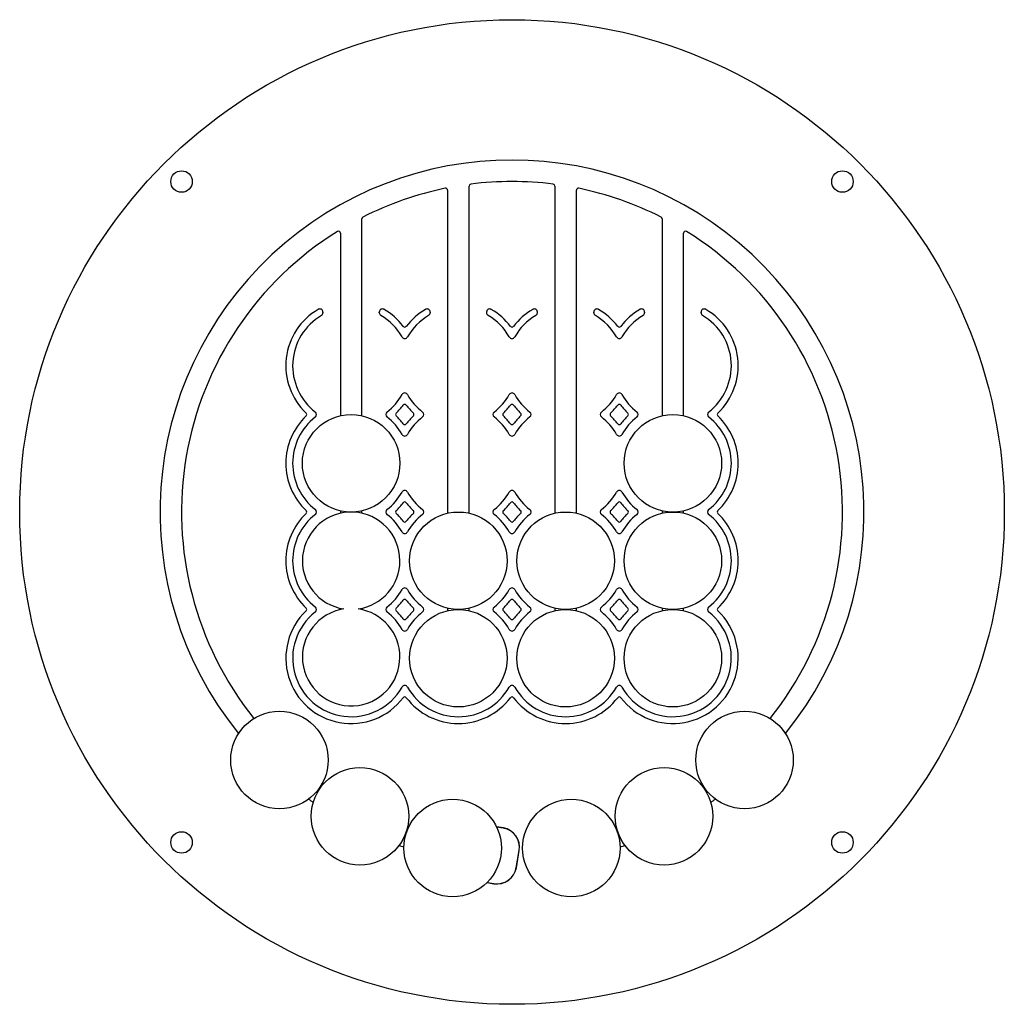
# Paper-space layout 'Layout1' of a CAD drawing. Units: millimetres. Extents: x -385 to 992, y -1 to 1013.
# Drawn here: x -385 to 120, y 508 to 1013 of the extents above; entities that cross this region are included whole.
import ezdxf

# ---------------------------------------------------------------- set-up
doc = ezdxf.new("R2010")
doc.units = ezdxf.units.MM
for name, color, linetype in [('Default', 7, 'Continuous'), ('FPL0952-A', 7, 'Continuous'), ('FPL0983-A', 7, 'Continuous'), ('FPL3474-A', 7, 'Continuous')]:
    doc.layers.add(name, color=color, linetype=linetype)

# ---------------------------------------------------------------- blocks, each defined once
blk = doc.blocks.new('SE1')
at = {"layer": 'FPL0952-A', "color": 7, "linetype": 'Continuous'}
for centre in [(-215.42, 785.42), (-50.42, 785.42), (-160.42, 735.42), (-105.42, 735.42), (-50.42, 735.42), (-160.42, 685.42), (-105.42, 685.42), (-50.42, 685.42), (-252.19, 633.22), (-13.65, 633.22), (-210.91, 604.36), (-54.94, 604.36), (-163.35, 588.09), (-102.49, 588.09)]:
    blk.add_circle(centre, 25, dxfattribs=at)
for centre, start, end in [((-215.42, 735.42), 0, 261.5417), ((-215.42, 735.42), 278.4583, 0), ((-215.42, 685.97), 98.4583, 0), ((-215.42, 685.97), 0, 81.5417)]:
    blk.add_arc(centre, 25, start, end, dxfattribs=at)
at = {"layer": 'FPL0983-A', "color": 7, "linetype": 'Continuous'}
for p, q in [((-137.38, 598.28), (-140.79, 598.86)), ((-130.78, 577.99), (-129.27, 586.86)), ((-145.62, 570.47), (-142.2, 569.89))]:
    blk.add_line(p, q, dxfattribs=at)
for centre, start, end in [((-139.03, 588.52), 350.3561, 80.3561), ((-140.54, 579.65), 260.3561, 350.3561)]:
    blk.add_arc(centre, 9.9, start, end, dxfattribs=at)
at = {"layer": 'FPL3474-A', "color": 7, "linetype": 'Continuous'}
for p, q in [((-165.92, 925.46), (-165.92, 759.81)), ((-154.92, 759.81), (-154.92, 927.61)), ((-110.92, 927.61), (-110.92, 759.81)), ((-99.92, 759.81), (-99.92, 925.46)), ((-209.92, 809.81), (-209.92, 910.81)), ((-55.92, 910.81), (-55.92, 809.81)), ((-220.92, 903.5), (-220.92, 809.81)), ((-44.92, 809.81), (-44.92, 903.5)), ((-229.88, 862.99), (-229.88, 862.64)), ((-200.97, 862.64), (-200.97, 862.99)), ((-174.88, 862.99), (-174.88, 862.64)), ((-145.97, 862.99), (-145.97, 862.64)), ((-119.88, 862.64), (-119.88, 862.99)), ((-90.97, 862.64), (-90.97, 862.99)), ((-64.88, 862.99), (-64.88, 862.64)), ((-35.97, 862.64), (-35.97, 862.99)), ((-220.92, 761.04), (-220.92, 759.81)), ((-209.92, 759.81), (-209.92, 761.04)), ((-55.92, 761.04), (-55.92, 759.81)), ((-44.92, 759.81), (-44.92, 761.04)), ((-220.92, 711.04), (-220.92, 710.36)), ((-209.92, 710.36), (-209.92, 711.04)), ((-165.92, 711.04), (-165.92, 709.81)), ((-154.92, 709.81), (-154.92, 711.04)), ((-110.92, 711.04), (-110.92, 709.81)), ((-99.92, 709.81), (-99.92, 711.04)), ((-55.92, 711.04), (-55.92, 709.81)), ((-44.92, 709.81), (-44.92, 711.04)), ((-137.36, 598.38), (-140.85, 598.97)), ((-130.68, 577.97), (-129.18, 586.85)), ((-145.7, 570.38), (-142.22, 569.79))]:
    blk.add_line(p, q, dxfattribs=at)
for centre, radius in [((-132.92, 760.42), 252.5), ((-302.42, 929.93), 5.5), ((36.58, 929.93), 5.5), ((-302.42, 590.92), 5.5), ((36.58, 590.92), 5.5)]:
    blk.add_circle(centre, radius, dxfattribs=at)
for centre, radius, start, end in [((-132.92, 760.42), 180.5, 320.9906, 219.0094), ((-132.92, 760.42), 169.5, 82.8407, 97.1593), ((-132.92, 760.42), 169.5, 101.6411, 116.8103), ((-166.92, 925.46), 1, 0, 101.6411), ((-153.92, 927.61), 1, 97.1593, 180), ((-111.92, 927.61), 1, 0, 82.8407), ((-98.92, 925.46), 1, 78.3589, 180), ((-132.92, 760.42), 169.5, 63.1897, 78.3589), ((-208.92, 910.81), 1, 116.8103, 180), ((-56.92, 910.81), 1, 0, 63.1897), ((-132.92, 760.42), 169.5, 121.8832, 218.6644), ((-221.92, 903.5), 1, 0, 121.8832), ((-43.92, 903.5), 1, 58.1168, 180), ((-132.92, 760.42), 169.5, 321.3356, 58.1168), ((-215.42, 835.42), 33.5, 120.2204, 226.4387), ((-231.48, 862.99), 1.6, 0, 120.2204), ((-199.37, 862.99), 1.6, 59.7796, 180), ((-215.42, 835.42), 33.5, 37.1458, 59.7796), ((-160.42, 835.42), 33.5, 120.2204, 142.8542), ((-176.48, 862.99), 1.6, 0, 120.2204), ((-144.37, 862.99), 1.6, 59.7796, 180), ((-160.42, 835.42), 33.5, 37.1458, 59.7796), ((-105.42, 835.42), 33.5, 120.2204, 142.8542), ((-121.48, 862.99), 1.6, 0, 120.2204), ((-89.37, 862.99), 1.6, 59.7796, 180), ((-105.42, 835.42), 33.5, 37.1458, 59.7796), ((-50.42, 835.42), 33.5, 120.2204, 142.8542), ((-66.48, 862.99), 1.6, 0, 120.2204), ((-34.37, 862.99), 1.6, 59.7796, 180), ((-50.42, 835.42), 33.5, 313.5613, 59.7796), ((-215.42, 835.42), 30, 120.5378, 232.2921), ((-231.48, 862.64), 1.6, 300.5378, 0), ((-199.37, 862.64), 1.6, 180, 239.4622), ((-215.42, 835.42), 30, 29.5119, 59.4622), ((-160.42, 835.42), 30, 120.5378, 150.4881), ((-176.48, 862.64), 1.6, 300.5378, 0), ((-144.37, 862.64), 1.6, 180, 239.4622), ((-160.42, 835.42), 30, 29.5119, 59.4622), ((-105.42, 835.42), 30, 120.5378, 150.4881), ((-121.48, 862.64), 1.6, 300.5378, 0), ((-89.37, 862.64), 1.6, 180, 239.4622), ((-105.42, 835.42), 30, 29.5119, 59.4622), ((-50.42, 835.42), 30, 120.5378, 150.4881), ((-66.48, 862.64), 1.6, 300.5378, 0), ((-34.37, 862.64), 1.6, 180, 239.4622), ((-50.42, 835.42), 30, 307.7079, 59.4622), ((-187.92, 856.26), 1, 217.1458, 322.8542), ((-132.92, 856.26), 1, 217.1458, 322.8542), ((-77.92, 856.26), 1, 217.1458, 322.8542), ((-187.92, 850.99), 1.6, 209.5119, 330.4881), ((-132.92, 850.99), 1.6, 209.5119, 330.4881), ((-77.92, 850.99), 1.6, 209.5119, 330.4881), ((-215.42, 835.42), 30, 307.7079, 330.4881), ((-187.92, 819.86), 1.6, 29.5119, 150.4881), ((-160.42, 835.42), 30, 209.5119, 232.2921), ((-160.42, 835.42), 30, 307.7079, 330.4881), ((-132.92, 819.86), 1.6, 29.5119, 150.4881), ((-105.42, 835.42), 30, 209.5119, 232.2921), ((-105.42, 835.42), 30, 307.7079, 330.4881), ((-77.92, 819.86), 1.6, 29.5119, 150.4881), ((-50.42, 835.42), 30, 209.5119, 232.2921), ((-215.42, 835.42), 33.5, 313.5613, 322.8542), ((-187.92, 814.59), 1, 37.1458, 142.8542), ((-160.42, 835.42), 33.5, 217.1458, 226.4387), ((-160.42, 835.42), 33.5, 313.5613, 322.8542), ((-132.92, 814.59), 1, 37.1458, 142.8542), ((-105.42, 835.42), 33.5, 217.1458, 226.4387), ((-105.42, 835.42), 33.5, 313.5613, 322.8542), ((-77.92, 814.59), 1, 37.1458, 142.8542), ((-50.42, 835.42), 33.5, 217.1458, 226.4387), ((-215.42, 785.42), 33.5, 133.5613, 226.4387), ((-215.42, 785.42), 30, 127.7079, 232.2921), ((-239.2, 810.42), 1, 313.5613, 46.4387), ((-234.75, 810.42), 1.6, 307.7079, 52.2921), ((-196.09, 810.42), 1.6, 127.7079, 232.2921), ((-215.42, 785.42), 30, 29.5119, 52.2921), ((-191.65, 810.42), 1, 133.5613, 226.4387), ((-215.42, 785.42), 33.5, 37.1458, 46.4387), ((-160.42, 785.42), 33.5, 133.5613, 142.8542), ((-160.42, 785.42), 30, 127.7079, 150.4881), ((-184.2, 810.42), 1, 313.5613, 46.4387), ((-179.75, 810.42), 1.6, 307.7079, 52.2921), ((-141.09, 810.42), 1.6, 127.7079, 232.2921), ((-160.42, 785.42), 30, 29.5119, 52.2921), ((-136.65, 810.42), 1, 133.5613, 226.4387), ((-160.42, 785.42), 33.5, 37.1458, 46.4387), ((-105.42, 785.42), 33.5, 133.5613, 142.8542), ((-105.42, 785.42), 30, 127.7079, 150.4881), ((-129.2, 810.42), 1, 313.5613, 46.4387), ((-124.75, 810.42), 1.6, 307.7079, 52.2921), ((-86.09, 810.42), 1.6, 127.7079, 232.2921), ((-105.42, 785.42), 30, 29.5119, 52.2921), ((-81.65, 810.42), 1, 133.5613, 226.4387), ((-105.42, 785.42), 33.5, 37.1458, 46.4387), ((-50.42, 785.42), 33.5, 133.5613, 142.8542), ((-50.42, 785.42), 30, 127.7079, 150.4881), ((-74.2, 810.42), 1, 313.5613, 46.4387), ((-69.75, 810.42), 1.6, 307.7079, 52.2921), ((-31.09, 810.42), 1.6, 127.7079, 232.2921), ((-50.42, 785.42), 30, 307.7079, 52.2921), ((-26.65, 810.42), 1, 133.5613, 226.4387), ((-50.42, 785.42), 33.5, 313.5613, 46.4387), ((-187.92, 806.26), 1, 217.1458, 322.8542), ((-132.92, 806.26), 1, 217.1458, 322.8542), ((-77.92, 806.26), 1, 217.1458, 322.8542), ((-187.92, 800.99), 1.6, 209.5119, 330.4881), ((-132.92, 800.99), 1.6, 209.5119, 330.4881), ((-77.92, 800.99), 1.6, 209.5119, 330.4881), ((-215.42, 785.42), 30, 307.7079, 330.4881), ((-187.92, 769.86), 1.6, 29.5119, 150.4881), ((-160.42, 785.42), 30, 209.5119, 232.2921), ((-160.42, 785.42), 30, 307.7079, 330.4881), ((-132.92, 769.86), 1.6, 29.5119, 150.4881), ((-105.42, 785.42), 30, 209.5119, 232.2921), ((-105.42, 785.42), 30, 307.7079, 330.4881), ((-77.92, 769.86), 1.6, 29.5119, 150.4881), ((-50.42, 785.42), 30, 209.5119, 232.2921), ((-215.42, 785.42), 33.5, 313.5613, 322.8542), ((-187.92, 764.59), 1, 37.1458, 142.8542), ((-160.42, 785.42), 33.5, 217.1458, 226.4387), ((-160.42, 785.42), 33.5, 313.5613, 322.8542), ((-132.92, 764.59), 1, 37.1458, 142.8542), ((-105.42, 785.42), 33.5, 217.1458, 226.4387), ((-105.42, 785.42), 33.5, 313.5613, 322.8542), ((-77.92, 764.59), 1, 37.1458, 142.8542), ((-50.42, 785.42), 33.5, 217.1458, 226.4387), ((-215.42, 735.42), 33.5, 133.5613, 226.4387), ((-215.42, 735.42), 30, 127.7079, 232.2921), ((-239.2, 760.42), 1, 313.5613, 46.4387), ((-234.75, 760.42), 1.6, 307.7079, 52.2921), ((-196.09, 760.42), 1.6, 127.7079, 232.2921), ((-215.42, 735.42), 30, 29.5119, 52.2921), ((-191.65, 760.42), 1, 133.5613, 226.4387), ((-215.42, 735.42), 33.5, 37.1458, 46.4387), ((-160.42, 735.42), 33.5, 133.5613, 142.8542), ((-160.42, 735.42), 30, 127.7079, 150.4881), ((-184.2, 760.42), 1, 313.5613, 46.4387), ((-179.75, 760.42), 1.6, 307.7079, 52.2921), ((-141.09, 760.42), 1.6, 127.7079, 232.2921), ((-160.42, 735.42), 30, 29.5119, 52.2921), ((-136.65, 760.42), 1, 133.5613, 226.4387), ((-160.42, 735.42), 33.5, 37.1458, 46.4387), ((-105.42, 735.42), 33.5, 133.5613, 142.8542), ((-105.42, 735.42), 30, 127.7079, 150.4881), ((-129.2, 760.42), 1, 313.5613, 46.4387), ((-124.75, 760.42), 1.6, 307.7079, 52.2921), ((-86.09, 760.42), 1.6, 127.7079, 232.2921), ((-105.42, 735.42), 30, 29.5119, 52.2921), ((-81.65, 760.42), 1, 133.5613, 226.4387), ((-105.42, 735.42), 33.5, 37.1458, 46.4387), ((-50.42, 735.42), 33.5, 133.5613, 142.8542), ((-50.42, 735.42), 30, 127.7079, 150.4881), ((-74.2, 760.42), 1, 313.5613, 46.4387), ((-69.75, 760.42), 1.6, 307.7079, 52.2921), ((-31.09, 760.42), 1.6, 127.7079, 232.2921), ((-50.42, 735.42), 30, 307.7079, 52.2921), ((-26.65, 760.42), 1, 133.5613, 226.4387), ((-50.42, 735.42), 33.5, 313.5613, 46.4387), ((-187.92, 756.26), 1, 217.1458, 322.8542), ((-132.92, 756.26), 1, 217.1458, 322.8542), ((-77.92, 756.26), 1, 217.1458, 322.8542), ((-187.92, 750.99), 1.6, 209.5119, 330.4881), ((-132.92, 750.99), 1.6, 209.5119, 330.4881), ((-77.92, 750.99), 1.6, 209.5119, 330.4881), ((-215.42, 735.42), 30, 307.7079, 330.4881), ((-187.92, 719.86), 1.6, 29.5119, 150.4881), ((-160.42, 735.42), 30, 209.5119, 232.2921), ((-160.42, 735.42), 30, 307.7079, 330.4881), ((-132.92, 719.86), 1.6, 29.5119, 150.4881), ((-105.42, 735.42), 30, 209.5119, 232.2921), ((-105.42, 735.42), 30, 307.7079, 330.4881), ((-77.92, 719.86), 1.6, 29.5119, 150.4881), ((-50.42, 735.42), 30, 209.5119, 232.2921), ((-215.42, 735.42), 33.5, 313.5613, 322.8542), ((-187.92, 714.59), 1, 37.1458, 142.8542), ((-160.42, 735.42), 33.5, 217.1458, 226.4387), ((-160.42, 735.42), 33.5, 313.5613, 322.8542), ((-132.92, 714.59), 1, 37.1458, 142.8542), ((-105.42, 735.42), 33.5, 217.1458, 226.4387), ((-105.42, 735.42), 33.5, 313.5613, 322.8542), ((-77.92, 714.59), 1, 37.1458, 142.8542), ((-50.42, 735.42), 33.5, 217.1458, 226.4387), ((-215.42, 685.42), 33.5, 133.5613, 322.8542), ((-215.42, 685.42), 30, 127.7079, 330.4881), ((-239.2, 710.42), 1, 313.5613, 46.4387), ((-234.75, 710.42), 1.6, 307.7079, 52.2921), ((-196.09, 710.42), 1.6, 127.7079, 232.2921), ((-215.42, 685.42), 30, 29.5119, 52.2921), ((-191.65, 710.42), 1, 133.5613, 226.4387), ((-215.42, 685.42), 33.5, 37.1458, 46.4387), ((-160.42, 685.42), 33.5, 133.5613, 142.8542), ((-160.42, 685.42), 30, 127.7079, 150.4881), ((-184.2, 710.42), 1, 313.5613, 46.4387), ((-179.75, 710.42), 1.6, 307.7079, 52.2921), ((-141.09, 710.42), 1.6, 127.7079, 232.2921), ((-160.42, 685.42), 30, 29.5119, 52.2921), ((-136.65, 710.42), 1, 133.5613, 226.4387), ((-160.42, 685.42), 33.5, 37.1458, 46.4387), ((-105.42, 685.42), 33.5, 133.5613, 142.8542), ((-105.42, 685.42), 30, 127.7079, 150.4881), ((-129.2, 710.42), 1, 313.5613, 46.4387), ((-124.75, 710.42), 1.6, 307.7079, 52.2921), ((-86.09, 710.42), 1.6, 127.7079, 232.2921), ((-105.42, 685.42), 30, 29.5119, 52.2921), ((-81.65, 710.42), 1, 133.5613, 226.4387), ((-105.42, 685.42), 33.5, 37.1458, 46.4387), ((-50.42, 685.42), 33.5, 217.1458, 46.4387), ((-50.42, 685.42), 33.5, 133.5613, 142.8542), ((-50.42, 685.42), 30, 209.5119, 52.2921), ((-50.42, 685.42), 30, 127.7079, 150.4881), ((-74.2, 710.42), 1, 313.5613, 46.4387), ((-69.75, 710.42), 1.6, 307.7079, 52.2921), ((-31.09, 710.42), 1.6, 127.7079, 232.2921), ((-26.65, 710.42), 1, 133.5613, 226.4387), ((-187.92, 706.26), 1, 217.1458, 322.8542), ((-132.92, 706.26), 1, 217.1458, 322.8542), ((-77.92, 706.26), 1, 217.1458, 322.8542), ((-187.92, 700.99), 1.6, 209.5119, 330.4881), ((-132.92, 700.99), 1.6, 209.5119, 330.4881), ((-77.92, 700.99), 1.6, 209.5119, 330.4881), ((-187.92, 669.86), 1.6, 29.5119, 150.4881), ((-160.42, 685.42), 30, 209.5119, 330.4881), ((-132.92, 669.86), 1.6, 29.5119, 150.4881), ((-105.42, 685.42), 30, 209.5119, 330.4881), ((-77.92, 669.86), 1.6, 29.5119, 150.4881), ((-187.92, 664.59), 1, 37.1458, 142.8542), ((-160.42, 685.42), 33.5, 217.1458, 322.8542), ((-132.92, 664.59), 1, 37.1458, 142.8542), ((-105.42, 685.42), 33.5, 217.1458, 322.8542), ((-77.92, 664.59), 1, 37.1458, 142.8542), ((-132.92, 760.42), 169.5, 235.0221, 235.2776), ((-132.92, 760.42), 169.5, 304.7224, 304.9779), ((-132.92, 760.42), 180.5, 234.6771, 235.6091), ((-132.92, 760.42), 180.5, 304.3909, 305.3229), ((-132.92, 760.42), 169.5, 251.6189, 251.8661), ((-139.03, 588.52), 10, 350.3561, 80.3561), ((-132.92, 760.42), 169.5, 288.1339, 288.3811), ((-132.92, 760.42), 180.5, 251.2874, 252.1178), ((-132.92, 760.42), 180.5, 287.8822, 288.7126), ((-140.54, 579.65), 10, 260.3561, 350.3561)]:
    blk.add_arc(centre, radius, start, end, dxfattribs=at)

psp = doc.layouts.get("Layout1")

# ---------------------------------------------------------------- block references
at = {"layer": 'Default'}
psp.add_blockref('SE1', (0, 0), dxfattribs=at)

doc.saveas('drawing.dxf')
